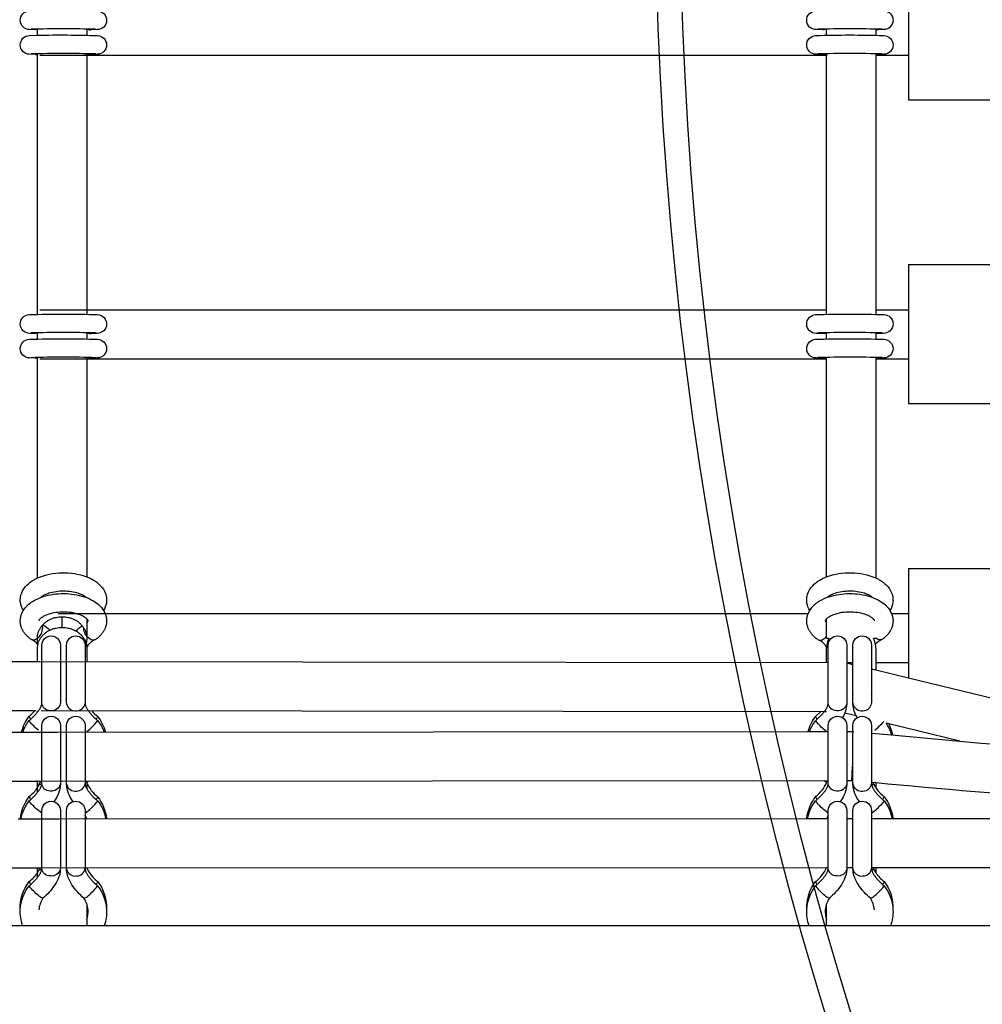
# Model space of a CAD drawing. Units: millimetres. Extents: x -10652 to 14848, y -5850 to 11134.
# Drawn here: x 1791 to 2103, y 844 to 1164 of the extents above; entities that cross this region are included whole.
import ezdxf

# ---------------------------------------------------------------- set-up
doc = ezdxf.new("R2010")
doc.units = ezdxf.units.MM
doc.layers.add('DEFAULT', color=7, linetype='Continuous')

msp = doc.modelspace()

# ---------------------------------------------------------------- linework, layer by layer
at = {"layer": 'DEFAULT'}
for p, q in [((2079.46, 1167.92), (2079.46, 1151.92)), ((1796.89, 1160.33), (1796.28, 1160.23)), ((1796.28, 1160.23), (1796.28, 1160.23)), ((1796.89, 1158.5), (1796.89, 1160.5)), ((1812.89, 1160.52), (1812.89, 1158.52)), ((1814.23, 1160.23), (1814.23, 1160.23)), ((1815.22, 1160.58), (1815.76, 1160.42)), ((2051.53, 1160.23), (2051.53, 1160.23)), ((2052.87, 1158.52), (2052.87, 1160.52)), ((2068.87, 1160.5), (2068.87, 1158.5)), ((2068.87, 1160.33), (2069.48, 1160.23)), ((2070.42, 1160.54), (2070.89, 1160.42)), ((1796.89, 1158.5), (1796.89, 1158.5)), ((1796.28, 1152.24), (1796.55, 1152.25)), ((1796.28, 1152.24), (1796.28, 1152.24)), ((1796.55, 1152.25), (1796.89, 1152.33)), ((1796.89, 1152.33), (1796.89, 1152.5)), ((1796.89, 1069.42), (1796.89, 1152.33)), ((2053.03, 1151.92), (1797.61, 1151.92)), ((1812.89, 1152.52), (1812.89, 1152)), ((1812.89, 1152), (1812.89, 1069.42)), ((1814.21, 1152.23), (1813.97, 1152.25)), ((1814.23, 1152.23), (1814.21, 1152.23)), ((1814.24, 1152.23), (1814.23, 1152.23)), ((2051.53, 1152.23), (2051.53, 1152.23)), ((2051.53, 1152.23), (2051.55, 1152.23)), ((2051.55, 1152.23), (2051.79, 1152.25)), ((2052.87, 1152), (2052.87, 1152.52)), ((2052.87, 1069.42), (2052.87, 1152)), ((2068.87, 1152.5), (2068.87, 1151.93)), ((2069.22, 1152.25), (2068.87, 1152.33)), ((2068.87, 1151.93), (2068.87, 1069.42)), ((2079.47, 1151.92), (2068.88, 1151.92)), ((2069.48, 1152.24), (2069.22, 1152.25)), ((2069.48, 1152.24), (2069.48, 1152.24)), ((2070.42, 1152.55), (2070.93, 1152.42)), ((2079.46, 1151.92), (2079.46, 1137.59)), ((2079.46, 1137.59), (2124.46, 1137.59)), ((2079.46, 1084.09), (2124.46, 1084.09)), ((2079.46, 1084.09), (2079.46, 1069.42)), ((1796.89, 1068), (1796.89, 1069.42)), ((1797.61, 1069.42), (2052.88, 1069.42)), ((1812.89, 1069.42), (1812.89, 1068.02)), ((2052.87, 1068.02), (2052.87, 1069.42)), ((2068.87, 1069.42), (2068.87, 1068)), ((2068.88, 1069.42), (2079.47, 1069.42)), ((2079.46, 1069.42), (2079.46, 1053.42)), ((1794.88, 1061.92), (1795.35, 1062.04)), ((1796.89, 1061.82), (1796.28, 1061.73)), ((1796.28, 1061.73), (1796.28, 1061.73)), ((1796.89, 1060), (1796.89, 1062)), ((1812.89, 1062.02), (1812.89, 1061.78)), ((1812.89, 1061.78), (1812.89, 1060.02)), ((1814.2, 1061.73), (1812.89, 1061.78)), ((1814.21, 1061.73), (1814.23, 1061.73)), ((1815.22, 1062.08), (1815.76, 1061.92)), ((2051.53, 1061.73), (2051.53, 1061.73)), ((2051.55, 1061.73), (2051.53, 1061.73)), ((2052.88, 1061.78), (2051.56, 1061.73)), ((2052.87, 1060.02), (2052.87, 1062.01)), ((2068.87, 1062), (2068.87, 1060)), ((2068.87, 1061.82), (2069.48, 1061.73)), ((2070.42, 1062.04), (2070.89, 1061.92)), ((1794.84, 1053.92), (1795.35, 1054.04)), ((1796.89, 1053.82), (1796.89, 1054)), ((1812.89, 1054.02), (1812.89, 1053.42)), ((2052.87, 1053.42), (2052.87, 1054.02)), ((2068.49, 1054), (2068.49, 1054.01)), ((2068.87, 1054), (2068.87, 1053.42)), ((2070.42, 1054.04), (2070.93, 1053.92)), ((1796.28, 1053.73), (1796.55, 1053.74)), ((1796.28, 1053.73), (1796.28, 1053.73)), ((1796.55, 1053.74), (1796.89, 1053.83)), ((1796.89, 982.47), (1796.89, 1053.82)), ((2052.88, 1053.42), (1797.61, 1053.42)), ((1812.89, 1053.42), (1812.89, 982.84)), ((1814.23, 1053.73), (1813.97, 1053.74)), ((1814.24, 1053.73), (1814.23, 1053.73)), ((2051.53, 1053.73), (2051.53, 1053.73)), ((2051.53, 1053.73), (2051.55, 1053.73)), ((2051.55, 1053.73), (2051.79, 1053.74)), ((2052.87, 982.84), (2052.87, 1053.42)), ((2069.22, 1053.74), (2068.87, 1053.82)), ((2068.87, 1053.42), (2068.87, 982.48)), ((2079.46, 1053.42), (2068.88, 1053.42)), ((2069.48, 1053.73), (2069.22, 1053.74)), ((2079.46, 1053.42), (2079.46, 1039.09)), ((2079.46, 1039.09), (2124.46, 1039.09)), ((2079.46, 985.58), (2124.46, 985.58)), ((2079.46, 985.58), (2079.46, 970.91)), ((2053.1, 976.16), (2053.09, 976.16)), ((1791.79, 970.91), (1792.3, 971.92)), ((1803.57, 970.91), (2046.92, 970.91)), ((1818.34, 971.92), (1818.85, 970.91)), ((2046.91, 970.91), (2047.42, 971.92)), ((2073.46, 971.92), (2073.97, 970.91)), ((2073.97, 970.91), (2079.47, 970.91)), ((2079.46, 970.91), (2079.46, 954.91)), ((1804.89, 966.44), (1804.89, 969.9)), ((1812.89, 969.19), (1812.89, 962.91)), ((2052.87, 962.91), (2052.87, 969.19)), ((1798.61, 966.41), (1798.46, 967.07)), ((1794.72, 962.61), (1794.93, 962.49)), ((1815.75, 962.49), (1815.54, 962.38)), ((2050.01, 962.49), (2050.22, 962.38)), ((2052.87, 962.91), (2053.59, 962.91)), ((2068.16, 962.91), (2068.87, 962.91)), ((2068.87, 962.92), (2068.87, 962.91)), ((2069.22, 962.69), (2068.87, 962.92)), ((2071.04, 962.61), (2070.83, 962.49)), ((2070.83, 962.49), (2070.83, 962.48)), ((1796.89, 959.64), (1797.02, 960.9)), ((1796.89, 955.38), (1796.89, 959.64)), ((1797.02, 960.9), (1797.12, 961.26)), ((1798.32, 941.8), (1798.32, 960.65)), ((1804.32, 960.65), (1804.32, 941.8)), ((1806.32, 960.66), (1806.32, 960.65)), ((1806.32, 941.8), (1806.32, 960.65)), ((1812.66, 961.26), (1812.32, 960.33)), ((1812.32, 960.65), (1812.32, 941.8)), ((1812.89, 959.64), (1812.89, 955.35)), ((2052.87, 955.01), (2052.87, 959.64)), ((2053.44, 941.8), (2053.44, 960.65)), ((2059.44, 960.65), (2059.44, 960.66)), ((2059.44, 960.65), (2059.44, 941.8)), ((2061.44, 941.8), (2061.44, 960.65)), ((2067.44, 960.65), (2067.44, 941.8)), ((2068.87, 959.64), (2068.87, 954.92)), ((1525.78, 955.71), (1795.98, 955.37)), ((1795.98, 955.37), (1797.42, 955.37)), ((1797.04, 955.35), (1797.61, 955.35)), ((1797.61, 955.35), (2053.44, 955.01)), ((1806.34, 956.09), (1806.32, 956.11)), ((2059.44, 954.92), (2061.44, 954.44)), ((2061.45, 954.91), (2059.44, 954.91)), ((2068.87, 954.92), (2068.87, 952.63)), ((2079.46, 954.91), (2068.87, 954.91)), ((2079.46, 954.91), (2079.46, 950.06)), ((2067.45, 952.98), (2068.88, 952.63)), ((2068.88, 952.63), (2079.46, 950.06)), ((2079.46, 950.06), (2118.48, 940.58)), ((1798.32, 944.76), (1798.33, 944.9)), ((1804.32, 944.76), (1804.31, 944.62)), ((2061.44, 944.76), (2061.45, 944.62)), ((2067.44, 944.76), (2067.43, 944.9)), ((1795.98, 939.37), (1527.74, 939.71)), ((1796.32, 939.37), (1795.98, 939.37)), ((1796.89, 938.92), (1796.89, 939.37)), ((2052.08, 939.01), (1798.15, 939.35)), ((1798.29, 941.5), (1798.32, 941.79)), ((1804.32, 941.8), (1804.31, 941.6)), ((1804.32, 941.6), (1804.32, 941.6)), ((1806.32, 941.8), (1806.33, 941.6)), ((2049.36, 937.6), (2050.88, 939.02)), ((2052.88, 939.01), (2052.08, 939.01)), ((2059.44, 941.79), (2059.43, 941.6)), ((2061.44, 941.8), (2061.45, 941.6)), ((2061.45, 941.6), (2061.45, 941.6)), ((1794.34, 935.96), (1794.22, 936.25)), ((1794.24, 937.6), (1794.23, 937.59)), ((1816.29, 935.96), (1816.42, 936.25)), ((1816.4, 937.6), (1816.41, 937.59)), ((2049.36, 937.6), (2049.35, 937.59)), ((2049.35, 936.26), (2049.36, 936.26)), ((2049.35, 936.26), (2049.36, 936.26)), ((2049.47, 935.96), (2049.35, 936.25)), ((2062.54, 937.71), (2058.77, 938.62)), ((1798.32, 915.74), (1798.32, 934.59)), ((1803.24, 932.43), (2047.34, 932.67)), ((1804.32, 934.59), (1804.32, 915.74)), ((1806.32, 934.6), (1806.32, 934.59)), ((1806.32, 915.74), (1806.32, 934.59)), ((1812.32, 934.59), (1812.32, 934.6)), ((1812.32, 934.59), (1812.32, 915.74)), ((1812.89, 932.66), (1813.46, 933.11)), ((2047.34, 932.67), (2052.85, 932.68)), ((2052.85, 932.68), (2052.31, 933.11)), ((2052.85, 932.68), (2053.44, 932.68)), ((2053.44, 915.74), (2053.44, 934.59)), ((2059.44, 934.59), (2059.44, 934.6)), ((2059.44, 934.59), (2059.44, 915.74)), ((2059.45, 932.68), (2061.7, 932.69)), ((2061.44, 915.74), (2061.44, 934.59)), ((2067.44, 934.59), (2067.44, 934.6)), ((2067.44, 934.59), (2067.44, 915.74)), ((2073.05, 935.15), (2072.17, 935.37)), ((2096.14, 929.54), (2073.05, 935.15)), ((1532.06, 932.16), (1791.21, 932.41)), ((1791.21, 932.41), (1795.99, 932.41)), ((1795.99, 932.41), (1797.41, 932.41)), ((1797.04, 932.43), (1797.61, 932.43)), ((1797.61, 932.43), (1803.24, 932.43)), ((2067.44, 932.16), (2073.91, 931.57)), ((2073.91, 931.57), (2096.14, 929.54)), ((2061.19, 921.32), (2060.98, 916.69)), ((1796.89, 912.87), (1796.89, 916.75)), ((2053.44, 916.68), (1797.04, 916.43)), ((2052.92, 916.13), (2052.11, 916.68)), ((2052.87, 916.15), (2052.87, 916.68)), ((2052.92, 916.13), (2053.12, 916.68)), ((2060.98, 916.69), (2059.44, 916.68)), ((2061.44, 916.64), (2060.98, 916.69)), ((2061.45, 916.64), (2061.44, 916.64)), ((1797, 916.41), (1525.77, 916.16)), ((1796.89, 914.4), (1797.39, 915.24)), ((1797.41, 916.41), (1797, 916.41)), ((1797.39, 915.25), (1797.9, 916.41)), ((1797.39, 915.24), (1797.39, 915.25)), ((1798.29, 915.44), (1798.32, 915.74)), ((1804.32, 915.74), (1804.31, 915.54)), ((1806.32, 915.74), (1806.33, 915.54)), ((1812.73, 916.43), (1812.89, 916.02)), ((1812.89, 916.43), (1812.89, 916.15)), ((1813.3, 916.43), (1812.89, 916.16)), ((1812.89, 916.15), (1812.89, 914.13)), ((2052.87, 916.02), (2052.87, 916.15)), ((2059.44, 915.74), (2059.43, 915.54)), ((2061.44, 915.74), (2061.45, 915.54)), ((2068.88, 915.97), (2067.44, 916.1)), ((2068, 916.05), (2068.37, 915.24)), ((2068.37, 915.24), (2068.87, 914.4)), ((2068.87, 915.97), (2068.87, 914.4)), ((1794.24, 911.55), (1794.23, 911.54)), ((1794.23, 910.2), (1794.24, 910.21)), ((1816.4, 911.55), (1816.41, 911.54)), ((2049.36, 911.55), (2049.35, 911.54)), ((2049.35, 910.2), (2049.36, 910.21)), ((2049.35, 910.2), (2049.36, 910.2)), ((2071.52, 911.55), (2071.53, 911.54)), ((2071.53, 911.54), (2071.54, 911.53)), ((1794.34, 909.9), (1794.22, 910.19)), ((1798.32, 906.22), (1797.18, 907.06)), ((1798.32, 888.19), (1798.32, 907.04)), ((1804.32, 907.04), (1804.32, 907.05)), ((1804.32, 907.04), (1804.32, 888.19)), ((1806.32, 907.05), (1806.32, 907.04)), ((1806.32, 888.19), (1806.32, 907.04)), ((1812.32, 906.22), (1813.46, 907.06)), ((1812.32, 907.04), (1812.32, 888.19)), ((1816.29, 909.9), (1816.42, 910.19)), ((2049.47, 909.9), (2049.35, 910.19)), ((2053.44, 906.22), (2052.31, 907.06)), ((2053.44, 888.19), (2053.44, 907.04)), ((2059.44, 907.04), (2059.44, 907.05)), ((2059.44, 907.04), (2059.44, 888.19)), ((2061.44, 907.05), (2061.44, 907.04)), ((2061.44, 888.19), (2061.44, 907.04)), ((2067.44, 907.04), (2067.44, 907.05)), ((2067.44, 907.04), (2067.44, 888.19)), ((2067.45, 906.22), (2068.58, 907.06)), ((2071.42, 909.9), (2071.54, 910.19)), ((1790.66, 904.33), (1797.42, 904.33)), ((1797.04, 904.34), (1803.79, 904.34)), ((1803.79, 904.34), (2046.71, 904.45)), ((1812.87, 904.34), (1812.32, 905.54)), ((2046.71, 904.45), (2053.44, 904.45)), ((2053.44, 905.54), (2052.93, 904.45)), ((2059.44, 904.45), (2061.44, 904.45)), ((2067.44, 904.46), (2074.17, 904.46)), ((2074.17, 904.46), (2250.28, 904.51)), ((1795.99, 888.33), (1526.34, 888.22)), ((1797.41, 888.33), (1795.99, 888.33)), ((1796.89, 885.32), (1796.89, 888.33)), ((1797.61, 888.34), (1797.04, 888.34)), ((1797.39, 887.7), (1797.69, 888.33)), ((2052.87, 888.45), (1797.61, 888.34)), ((1798.29, 887.9), (1798.32, 888.19)), ((1804.32, 888.19), (1804.31, 887.99)), ((1806.32, 888.19), (1806.33, 887.99)), ((2053.45, 888.45), (2052.87, 888.45)), ((2059.44, 888.19), (2059.43, 887.99)), ((2061.45, 888.45), (2059.45, 888.45)), ((2061.44, 888.19), (2061.45, 887.99)), ((2068.88, 888.46), (2067.44, 888.46)), ((2067.44, 888.19), (2067.48, 887.9)), ((2068.01, 888.46), (2068.37, 887.7)), ((2068.87, 888.46), (2068.87, 886.85)), ((2260.44, 888.52), (2068.88, 888.46)), ((1796.89, 886.86), (1797.39, 887.69)), ((1797.39, 887.7), (1797.39, 887.7)), ((2068.37, 887.69), (2068.87, 886.85)), ((1794.34, 882.35), (1794.22, 882.65)), ((1794.24, 884), (1794.23, 883.99)), ((1816.29, 882.35), (1816.42, 882.65)), ((1816.4, 884), (1816.41, 883.99)), ((2049.36, 884), (2049.35, 883.99)), ((2049.35, 882.65), (2049.36, 882.66)), ((2049.35, 882.65), (2049.36, 882.66)), ((2049.47, 882.35), (2049.35, 882.65)), ((2071.42, 882.35), (2071.54, 882.65)), ((2071.52, 884), (2071.53, 883.99)), ((1812.89, 876.74), (1812.89, 872.98)), ((2052.87, 872.98), (2052.87, 876.74)), ((1812.89, 872.98), (1812.89, 871.65)), ((2052.87, 869.68), (2052.87, 872.98)), ((1803.27, 869.68), (1776.81, 869.68)), ((2047.21, 869.68), (1803.27, 869.68)), ((1812.89, 871.65), (1812.89, 869.68)), ((2073.68, 869.68), (2047.21, 869.68)), ((2260.44, 869.68), (2073.68, 869.68))]:
    msp.add_line(p, q, dxfattribs=at)
for points in [[(1796.28, 1160.23), (1794.4, 1160.32, -0.995474), (1794.29, 1166.39, -0.017093), (1816.42, 1166.39, -0.984639), (1816.24, 1160.32), (1814.24, 1160.23)], [(2051.53, 1160.23), (2049.53, 1160.32, -0.984639), (2049.34, 1166.39, -0.017093), (2071.48, 1166.39, -0.995474), (2071.36, 1160.32), (2069.48, 1160.23)], [(1796.28, 1152.24), (1794.24, 1152.33, -0.971097), (1794.29, 1158.4), (1796.89, 1158.5)], [(1796.89, 1158.5, -0.014312), (1816.42, 1158.39, -0.976906), (1816.29, 1152.32), (1814.24, 1152.23)], [(2051.53, 1152.23), (2049.47, 1152.32, -0.976906), (2049.34, 1158.39, -0.017093), (2071.48, 1158.4, -0.971097), (2071.52, 1152.33), (2069.48, 1152.24)], [(1796.28, 1061.73), (1794.4, 1061.81, -0.995474), (1794.29, 1067.89, -0.017093), (1816.42, 1067.88, -0.984639), (1816.24, 1061.81), (1814.24, 1061.73)], [(2051.53, 1061.73), (2049.53, 1061.81, -0.984639), (2049.34, 1067.88, -0.017093), (2071.48, 1067.89, -0.995474), (2071.36, 1061.81), (2069.48, 1061.73)], [(1796.28, 1053.73), (1794.24, 1053.83, -0.971097), (1794.29, 1059.89, -0.017093), (1816.42, 1059.88, -0.976906), (1816.29, 1053.82), (1814.24, 1053.73)], [(2051.53, 1053.73), (2049.47, 1053.82, -0.976906), (2049.34, 1059.88, -0.017093), (2071.48, 1059.89, -0.971097), (2071.52, 1053.83), (2069.48, 1053.73)]]:
    msp.add_lwpolyline(points, format="xyb", dxfattribs=at)
for points in [[(1794.72, 962.61), (1794.56, 962.73), (1794.41, 962.84), (1794.27, 962.96), (1794.12, 963.08), (1793.98, 963.2), (1793.84, 963.33), (1793.7, 963.45), (1793.57, 963.58), (1793.44, 963.71), (1793.31, 963.84), (1793.18, 963.98), (1793.06, 964.12), (1792.94, 964.26), (1792.83, 964.4), (1792.72, 964.54), (1792.61, 964.69), (1792.51, 964.83), (1792.4, 965), (1792.29, 965.17), (1792.19, 965.34), (1792.1, 965.51), (1792.01, 965.69), (1791.92, 965.86), (1791.84, 966.04), (1791.77, 966.22), (1791.7, 966.41), (1791.63, 966.59), (1791.57, 966.78), (1791.52, 966.97), (1791.48, 967.16), (1791.43, 967.35), (1791.4, 967.55), (1791.37, 967.74), (1791.35, 967.94), (1791.33, 968.13), (1791.32, 968.31), (1791.32, 968.5), (1791.32, 968.69), (1791.33, 968.88), (1791.34, 969.06), (1791.36, 969.25), (1791.39, 969.43), (1791.42, 969.62), (1791.45, 969.8), (1791.49, 969.99), (1791.54, 970.17), (1791.59, 970.35), (1791.65, 970.53), (1791.71, 970.71), (1791.79, 970.91)], [(1818.85, 970.91), (1818.89, 970.8), (1818.94, 970.68), (1818.99, 970.52), (1819.05, 970.35), (1819.1, 970.18), (1819.14, 970.01), (1819.18, 969.84), (1819.21, 969.67), (1819.24, 969.5), (1819.27, 969.33), (1819.29, 969.16), (1819.3, 968.98), (1819.31, 968.81), (1819.32, 968.64), (1819.32, 968.46), (1819.31, 968.29), (1819.3, 968.11), (1819.29, 967.94), (1819.27, 967.73), (1819.24, 967.53), (1819.2, 967.33), (1819.16, 967.14), (1819.11, 966.95), (1819.06, 966.76), (1819, 966.58), (1818.94, 966.39), (1818.87, 966.21), (1818.79, 966.03), (1818.71, 965.85), (1818.63, 965.67), (1818.54, 965.5), (1818.44, 965.33), (1818.34, 965.16), (1818.24, 964.99), (1818.13, 964.83), (1818.01, 964.66), (1817.9, 964.52), (1817.79, 964.38), (1817.68, 964.24), (1817.56, 964.1), (1817.44, 963.96), (1817.31, 963.83), (1817.19, 963.69), (1817.06, 963.56), (1816.92, 963.44), (1816.79, 963.31), (1816.65, 963.19), (1816.5, 963.07), (1816.36, 962.95), (1816.21, 962.83), (1816.06, 962.72), (1815.91, 962.61), (1815.75, 962.49)], [(2050.01, 962.49), (2049.85, 962.61), (2049.7, 962.72), (2049.55, 962.83), (2049.4, 962.95), (2049.26, 963.07), (2049.12, 963.19), (2048.98, 963.31), (2048.84, 963.44), (2048.71, 963.56), (2048.57, 963.69), (2048.45, 963.83), (2048.32, 963.96), (2048.2, 964.1), (2048.08, 964.24), (2047.97, 964.38), (2047.86, 964.52), (2047.75, 964.66), (2047.64, 964.83), (2047.53, 964.99), (2047.42, 965.16), (2047.32, 965.33), (2047.23, 965.5), (2047.13, 965.67), (2047.05, 965.85), (2046.97, 966.03), (2046.89, 966.21), (2046.82, 966.39), (2046.76, 966.58), (2046.7, 966.76), (2046.65, 966.95), (2046.6, 967.14), (2046.56, 967.33), (2046.53, 967.53), (2046.49, 967.73), (2046.47, 967.94), (2046.46, 968.11), (2046.45, 968.29), (2046.44, 968.46), (2046.44, 968.64), (2046.45, 968.81), (2046.46, 968.98), (2046.47, 969.16), (2046.49, 969.33), (2046.52, 969.5), (2046.55, 969.67), (2046.58, 969.84), (2046.62, 970.01), (2046.67, 970.18), (2046.71, 970.35), (2046.77, 970.52), (2046.83, 970.68), (2046.87, 970.8), (2046.91, 970.91)], [(2073.97, 970.91), (2074.05, 970.71), (2074.11, 970.53), (2074.17, 970.35), (2074.22, 970.17), (2074.27, 969.99), (2074.31, 969.8), (2074.35, 969.62), (2074.38, 969.43), (2074.4, 969.25), (2074.42, 969.06), (2074.43, 968.88), (2074.44, 968.69), (2074.44, 968.5), (2074.44, 968.31), (2074.43, 968.13), (2074.41, 967.94), (2074.39, 967.74), (2074.36, 967.55), (2074.33, 967.35), (2074.29, 967.16), (2074.24, 966.97), (2074.19, 966.78), (2074.13, 966.59), (2074.06, 966.41), (2074, 966.22), (2073.92, 966.04), (2073.84, 965.86), (2073.76, 965.69), (2073.66, 965.51), (2073.57, 965.34), (2073.47, 965.17), (2073.36, 965), (2073.25, 964.83), (2073.15, 964.69), (2073.04, 964.54), (2072.93, 964.4), (2072.82, 964.26), (2072.7, 964.12), (2072.58, 963.98), (2072.45, 963.84), (2072.33, 963.71), (2072.19, 963.58), (2072.06, 963.45), (2071.92, 963.33), (2071.78, 963.2), (2071.64, 963.08), (2071.5, 962.96), (2071.35, 962.84), (2071.2, 962.73), (2071.04, 962.61)], [(1794.23, 936.26), (1794.48, 936.48), (1794.96, 936.89), (1795.41, 937.32), (1795.85, 937.75), (1796.05, 937.96), (1796.25, 938.18), (1796.44, 938.39), (1796.62, 938.6), (1796.79, 938.8), (1796.95, 939.01), (1797.11, 939.21), (1797.25, 939.41), (1797.39, 939.61), (1797.52, 939.8), (1797.63, 939.99), (1797.74, 940.17), (1797.83, 940.34), (1797.92, 940.51), (1798, 940.66), (1798.06, 940.81), (1798.12, 940.96), (1798.15, 941.02), (1798.17, 941.09), (1798.21, 941.21), (1798.23, 941.26), (1798.24, 941.31), (1798.26, 941.36), (1798.27, 941.41), (1798.28, 941.46), (1798.29, 941.5)], [(1812.32, 941.8), (1812.32, 941.76), (1812.32, 941.73), (1812.32, 941.68), (1812.33, 941.63), (1812.34, 941.57), (1812.35, 941.5), (1812.37, 941.43), (1812.38, 941.36), (1812.41, 941.27), (1812.43, 941.18), (1812.47, 941.09), (1812.49, 941.02), (1812.52, 940.96), (1812.57, 940.81), (1812.64, 940.66), (1812.72, 940.51), (1812.8, 940.34), (1812.9, 940.17), (1813.01, 939.99), (1813.12, 939.8), (1813.25, 939.61), (1813.38, 939.41), (1813.53, 939.21), (1813.68, 939.01), (1813.85, 938.8), (1814.02, 938.6), (1814.2, 938.39), (1814.38, 938.18), (1814.58, 937.96), (1814.79, 937.75), (1815.23, 937.32), (1815.68, 936.89), (1816.15, 936.48), (1816.41, 936.26)], [(2049.36, 936.26), (2049.61, 936.48), (2050.08, 936.89), (2050.53, 937.32), (2050.97, 937.75), (2051.18, 937.96), (2051.38, 938.18), (2051.56, 938.39), (2051.74, 938.6), (2051.91, 938.8), (2052.08, 939.01), (2052.23, 939.21), (2052.38, 939.41), (2052.51, 939.61), (2052.64, 939.8), (2052.76, 939.99), (2052.86, 940.17), (2052.96, 940.34), (2053.04, 940.51), (2053.12, 940.66), (2053.19, 940.81), (2053.25, 940.96), (2053.27, 941.02), (2053.29, 941.09), (2053.33, 941.18), (2053.35, 941.27), (2053.38, 941.36), (2053.4, 941.43), (2053.41, 941.5), (2053.42, 941.57), (2053.43, 941.63), (2053.44, 941.68), (2053.44, 941.73), (2053.44, 941.76), (2053.44, 941.79)], [(1794.24, 910.21), (1794.48, 910.42), (1794.96, 910.83), (1795.41, 911.26), (1795.85, 911.69), (1796.05, 911.91), (1796.25, 912.12), (1796.44, 912.33), (1796.62, 912.54), (1796.79, 912.75), (1796.95, 912.95), (1797.11, 913.15), (1797.25, 913.35), (1797.39, 913.55), (1797.52, 913.74), (1797.63, 913.93), (1797.74, 914.11), (1797.83, 914.28), (1797.92, 914.45), (1798, 914.61), (1798.06, 914.76), (1798.12, 914.9), (1798.15, 914.97), (1798.17, 915.03), (1798.21, 915.15), (1798.23, 915.2), (1798.24, 915.26), (1798.26, 915.31), (1798.27, 915.36), (1798.28, 915.4), (1798.29, 915.44)], [(1812.32, 915.73), (1812.32, 915.71), (1812.32, 915.67), (1812.32, 915.62), (1812.33, 915.57), (1812.34, 915.51), (1812.35, 915.45), (1812.37, 915.38), (1812.38, 915.3), (1812.41, 915.21), (1812.43, 915.13), (1812.47, 915.03), (1812.49, 914.97), (1812.52, 914.9), (1812.57, 914.76), (1812.64, 914.61), (1812.72, 914.45), (1812.8, 914.28), (1812.9, 914.11), (1813.01, 913.93), (1813.12, 913.74), (1813.25, 913.55), (1813.38, 913.35), (1813.53, 913.15), (1813.68, 912.95), (1813.85, 912.75), (1814.02, 912.54), (1814.2, 912.33), (1814.38, 912.12), (1814.58, 911.91), (1814.79, 911.69), (1815.23, 911.26), (1815.68, 910.83), (1816.15, 910.42), (1816.41, 910.2)], [(2049.36, 910.21), (2049.61, 910.42), (2050.08, 910.83), (2050.53, 911.26), (2050.97, 911.69), (2051.18, 911.91), (2051.38, 912.12), (2051.56, 912.33), (2051.74, 912.54), (2051.91, 912.75), (2052.08, 912.95), (2052.23, 913.15), (2052.38, 913.35), (2052.51, 913.55), (2052.64, 913.74), (2052.76, 913.93), (2052.86, 914.11), (2052.96, 914.28), (2053.04, 914.45), (2053.12, 914.61), (2053.19, 914.76), (2053.25, 914.9), (2053.27, 914.97), (2053.29, 915.03), (2053.33, 915.13), (2053.35, 915.21), (2053.38, 915.3), (2053.4, 915.38), (2053.41, 915.45), (2053.42, 915.51), (2053.43, 915.57), (2053.44, 915.62), (2053.44, 915.67), (2053.44, 915.71), (2053.44, 915.73)], [(2067.44, 915.74), (2067.44, 915.71), (2067.44, 915.67), (2067.45, 915.62), (2067.45, 915.57), (2067.46, 915.51), (2067.47, 915.45), (2067.49, 915.38), (2067.51, 915.3), (2067.53, 915.21), (2067.56, 915.13), (2067.59, 915.03), (2067.61, 914.97), (2067.64, 914.9), (2067.7, 914.76), (2067.76, 914.61), (2067.84, 914.45), (2067.93, 914.28), (2068.02, 914.11), (2068.13, 913.93), (2068.25, 913.74), (2068.37, 913.55), (2068.51, 913.35), (2068.65, 913.15), (2068.81, 912.95), (2068.97, 912.75), (2069.14, 912.54), (2069.32, 912.33), (2069.51, 912.12), (2069.71, 911.91), (2069.92, 911.69), (2070.35, 911.26), (2070.81, 910.83), (2071.28, 910.42), (2071.53, 910.2)], [(1794.23, 882.65), (1794.48, 882.87), (1794.96, 883.28), (1795.41, 883.71), (1795.85, 884.14), (1796.05, 884.36), (1796.25, 884.57), (1796.44, 884.78), (1796.62, 884.99), (1796.79, 885.2), (1796.95, 885.4), (1797.11, 885.61), (1797.25, 885.8), (1797.39, 886), (1797.52, 886.19), (1797.63, 886.38), (1797.74, 886.56), (1797.83, 886.73), (1797.92, 886.9), (1798, 887.06), (1798.06, 887.21), (1798.12, 887.35), (1798.15, 887.42), (1798.17, 887.48), (1798.21, 887.6), (1798.23, 887.65), (1798.24, 887.71), (1798.26, 887.76), (1798.27, 887.81), (1798.28, 887.85), (1798.29, 887.9)], [(1812.32, 888.19), (1812.32, 888.16), (1812.32, 888.12), (1812.32, 888.07), (1812.33, 888.02), (1812.34, 887.96), (1812.35, 887.9), (1812.37, 887.83), (1812.38, 887.75), (1812.41, 887.67), (1812.43, 887.58), (1812.47, 887.48), (1812.49, 887.42), (1812.52, 887.35), (1812.57, 887.21), (1812.64, 887.06), (1812.72, 886.9), (1812.8, 886.73), (1812.9, 886.56), (1813.01, 886.38), (1813.12, 886.19), (1813.25, 886), (1813.38, 885.8), (1813.53, 885.61), (1813.68, 885.4), (1813.85, 885.2), (1814.02, 884.99), (1814.2, 884.78), (1814.38, 884.57), (1814.58, 884.36), (1814.79, 884.14), (1815.23, 883.71), (1815.68, 883.28), (1816.15, 882.87), (1816.41, 882.65)], [(2049.36, 882.66), (2049.61, 882.87), (2050.08, 883.28), (2050.53, 883.71), (2050.97, 884.14), (2051.18, 884.36), (2051.38, 884.57), (2051.56, 884.78), (2051.74, 884.99), (2051.91, 885.2), (2052.08, 885.4), (2052.23, 885.61), (2052.38, 885.8), (2052.51, 886), (2052.64, 886.19), (2052.76, 886.38), (2052.86, 886.56), (2052.96, 886.73), (2053.04, 886.9), (2053.12, 887.06), (2053.19, 887.21), (2053.25, 887.35), (2053.27, 887.42), (2053.29, 887.48), (2053.33, 887.58), (2053.35, 887.67), (2053.38, 887.75), (2053.4, 887.83), (2053.41, 887.9), (2053.42, 887.96), (2053.43, 888.02), (2053.44, 888.07), (2053.44, 888.12), (2053.44, 888.16), (2053.44, 888.19)], [(2067.48, 887.9), (2067.48, 887.85), (2067.49, 887.81), (2067.51, 887.76), (2067.52, 887.71), (2067.53, 887.65), (2067.55, 887.6), (2067.59, 887.48), (2067.61, 887.42), (2067.64, 887.35), (2067.7, 887.21), (2067.76, 887.06), (2067.84, 886.9), (2067.93, 886.73), (2068.02, 886.56), (2068.13, 886.38), (2068.25, 886.19), (2068.37, 886), (2068.51, 885.8), (2068.65, 885.61), (2068.81, 885.4), (2068.97, 885.2), (2069.14, 884.99), (2069.32, 884.78), (2069.51, 884.57), (2069.71, 884.36), (2069.92, 884.14), (2070.35, 883.71), (2070.81, 883.28), (2071.28, 882.87), (2071.53, 882.65)]]:
    msp.add_lwpolyline(points, dxfattribs=at)
for radius in [1249, 1241]:
    msp.add_circle((3246.39, 1209.11), radius, dxfattribs=at)
for centre, radius, start, end in [((1805.31, 813.63), 346.95, 88.2747, 91.7237), ((1814.2, 1161.97), 1.74, 237.046, 270.9252), ((2060.41, 821.5), 339.08, 88.2208, 91.768), ((1805.33, 812.16), 340.42, 88.2355, 91.7686), ((1814.15, 1148.69), 3.54, 89.1577, 110.8872), ((2060.43, 812.16), 340.42, 88.2314, 91.7645), ((2051.61, 1148.69), 3.54, 69.0705, 90.8507), ((2051.54, 1154.04), 1.81, 277.9187, 302.5868), ((1805.32, 715.39), 346.69, 88.2742, 91.7265), ((1814.2, 1063.47), 1.75, 237.0687, 270.3403), ((2060.44, 715.34), 346.74, 88.273, 91.7247), ((1805.33, 713.65), 340.42, 88.2355, 91.7686), ((2060.35, 706.69), 347.39, 88.2556, 91.6977), ((2051.54, 1055.53), 1.81, 277.9201, 302.6213), ((2051.61, 1050.19), 3.54, 69.0705, 90.8507), ((1812.16, 968.83), 1.2, 307.3727, 344.8906), ((2053.6, 968.84), 1.2, 195.1482, 232.7149), ((1794.26, 966.4), 4.35, 301.6425, 0.1306), ((1795.54, 964.14), 1.77, 249.897, 304.6593), ((1793.01, 957.79), 5.08, 37.7444, 67.7102), ((1817.37, 957.66), 5.06, 111.1541, 152.6051), ((2050.78, 964), 1.72, 250.8674, 305.6549), ((2048.39, 957.66), 5.06, 27.4398, 68.8452), ((2049.66, 966.03), 4.04, 301.8279, 322.8063), ((2060.74, 959.64), 7.86, 155.4166, 179.9926), ((2061.01, 959.64), 7.86, 0.0074, 24.5834), ((2072.76, 957.78), 5.09, 112.3321, 141.6591), ((1785.63, 948.34), 13.76, 308.7424, 319.3721), ((1809.13, 942.25), 2.87, 193.0293, 278.7654), ((1809.65, 942.1), 2.69, 268.3127, 353.4831), ((1825.03, 948.36), 13.8, 220.7864, 231.2488), ((2064.25, 942.25), 2.87, 193.0295, 278.7656), ((2064.77, 942.1), 2.69, 268.3019, 353.5578), ((1795.74, 937.86), 1.54, 190.4266, 229.4873), ((1800.58, 948.77), 20.27, 309.424, 320.8067), ((2050.86, 937.86), 1.54, 190.4165, 229.4929), ((2055.71, 948.77), 20.27, 309.4202, 320.8045), ((1786.31, 921.55), 12.76, 308.3862, 325.9482), ((1798, 914.63), 0.867, 70.399, 134.2106), ((1809.13, 916.19), 2.87, 193.0293, 278.7654), ((1809.65, 916.04), 2.69, 268.2888, 353.6531), ((1823.47, 920.72), 11.58, 203.9589, 232.3646), ((2042.35, 920.66), 11.5, 307.5661, 336.794), ((2064.25, 916.19), 2.87, 193.0295, 278.7656), ((2064.77, 916.04), 2.69, 268.3019, 353.5578), ((2079.45, 921.55), 12.76, 214.0599, 231.6134), ((1795.74, 911.81), 1.54, 190.4266, 229.4873), ((2050.86, 911.81), 1.54, 190.4165, 229.4929), ((1800.58, 922.71), 20.27, 309.424, 320.8067), ((2055.71, 922.71), 20.27, 309.4202, 320.8045), ((1798, 887.08), 0.867, 70.399, 134.2106), ((1809.13, 888.64), 2.87, 193.0293, 278.7654), ((1809.65, 888.49), 2.69, 268.2944, 353.6135), ((1823.54, 893.23), 11.67, 204.7781, 232.2915), ((2042.28, 893.18), 11.59, 307.6439, 335.9468), ((2064.25, 888.64), 2.87, 193.0295, 278.7656), ((2064.77, 888.49), 2.69, 268.3019, 353.5578), ((1786.32, 894), 12.76, 308.3849, 325.9691), ((2079.45, 894), 12.76, 214.0599, 231.6134), ((1795.74, 884.26), 1.54, 190.4266, 229.4873), ((1800.58, 895.16), 20.27, 309.424, 320.8067), ((2050.86, 884.26), 1.54, 190.4165, 229.4929), ((2055.71, 895.16), 20.27, 309.4202, 320.8045), ((1805.07, 874.19), 7.75, 145.7314, 174.9808), ((1810.94, 881.79), 3.4, 287.6269, 317.6885), ((1805.53, 874.17), 7.79, 19.2753, 34.2457), ((2060.23, 874.17), 7.79, 145.7707, 160.7245), ((2066.07, 881.79), 3.4, 287.6268, 317.6857), ((2060.69, 874.19), 7.75, 5.0105, 34.2851), ((1805.59, 874.19), 7.73, 4.9905, 19.2525), ((2060.17, 874.19), 7.73, 160.7473, 174.9997), ((1805.62, 875.53), 7.7, 340.7218, 355.0463), ((1805.61, 874.2), 7.71, 340.729, 4.9567), ((2060.15, 874.2), 7.71, 175.0335, 199.271), ((2060.14, 875.53), 7.7, 184.9537, 199.2782)]:
    msp.add_arc(centre, radius, start, end, dxfattribs=at)
at = {"layer": 'DEFAULT', "extrusion": (0, 0, -1)}
for centre, radius, start, end in [((-2051.56, 1161.98), 1.74, 236.9004, 270.9179), ((-1814.22, 1154.04), 1.81, 277.9177, 302.5638), ((-2051.56, 1063.47), 1.75, 237.0064, 270.3372), ((-1814.22, 1055.53), 1.81, 277.9177, 302.5638), ((-1805.35, 962.2), 21.97, 67.339, 110.0512), ((-2060.41, 962.2), 21.97, 69.9496, 112.6769), ((-1793.14, 957.93), 10.89, 120.4873, 135.5706), ((-1817.25, 957.76), 10.9, 43.6268, 57.5955), ((-1816.39, 966.35), 4.46, 302.8316, 358.3131), ((-1803.03, 962.92), 6.15, 344.3339, 359.9741), ((-1801.32, 960.66), 3, 359.9263, 179.9935), ((-1809.32, 960.66), 3, 0.0786, 180.0377), ((-1806.74, 962.92), 6.15, 180.026, 195.6666), ((-1814.98, 964), 1.72, 250.8674, 305.6549), ((-2056.44, 960.66), 3, 359.9623, 179.9274), ((-2064.44, 960.66), 3, 0.0101, 179.9283), ((-2070.22, 964.14), 1.77, 249.897, 304.6593), ((-1800.99, 942.1), 2.69, 268.284, 353.686), ((-1801.51, 942.25), 2.87, 193.0295, 278.7656), ((-2056.12, 942.1), 2.69, 268.2979, 353.5885), ((-2056.63, 942.25), 2.87, 193.0293, 278.7654), ((-2049.92, 942.13), 9.53, 183.1876, 211.5722), ((-2070.96, 942.13), 9.53, 328.4413, 356.792), ((-1805.19, 929.08), 13.88, 13.8624, 37.8414), ((-1805.26, 927.7), 13.96, 19.6813, 37.7541), ((-1810.05, 948.77), 20.27, 309.4202, 320.8045), ((-1801.32, 934.6), 3, 359.9263, 179.9935), ((-1809.32, 934.6), 3, 0.0034, 180.0381), ((-1814.91, 937.86), 1.53, 190.3709, 229.4792), ((-1805.45, 929.08), 13.88, 142.1588, 166.0243), ((-1805.38, 927.71), 13.96, 142.2764, 160.2079), ((-2060.32, 929.07), 13.89, 15.024, 37.8332), ((-2060.41, 927.69), 13.99, 20.8705, 37.7416), ((-2065.18, 948.77), 20.27, 309.424, 320.8067), ((-2056.44, 934.6), 3, 359.9624, 179.9041), ((-2064.44, 934.6), 3, 0.0099, 179.9758), ((-2060.68, 927.79), 13.76, 146.5843, 164.0354), ((-2060.71, 929.13), 13.74, 153.985, 169.8576), ((-1800.99, 916.04), 2.69, 268.3119, 353.4866), ((-1801.51, 916.19), 2.87, 193.0295, 278.7656), ((-1793.91, 916.29), 10.44, 184.1126, 217.576), ((-1816.73, 916.29), 10.44, 322.4226, 355.8691), ((-2056.12, 916.04), 2.69, 268.3059, 353.5314), ((-2056.63, 916.19), 2.87, 193.0293, 278.7654), ((-2049.03, 916.29), 10.44, 184.113, 217.5795), ((-2071.86, 916.29), 10.44, 322.4196, 355.8929), ((-2067.77, 914.64), 0.859, 70.3159, 134.7044), ((-1805.13, 903.05), 13.81, 5.3069, 37.8907), ((-1814.91, 911.8), 1.53, 190.3709, 229.4792), ((-1805.51, 903.05), 13.81, 142.1646, 174.6452), ((-2060.26, 903.05), 13.82, 5.8029, 37.8879), ((-2070.03, 911.8), 1.53, 190.3805, 229.4734), ((-2060.63, 903.05), 13.81, 142.168, 174.1484), ((-1805.16, 901.71), 13.84, 10.9261, 37.8234), ((-1810.05, 922.71), 20.27, 309.4202, 320.8045), ((-1801.32, 907.05), 3, 359.9263, 179.9935), ((-1809.32, 907.05), 3, 0.1132, 180.0375), ((-1805.48, 901.71), 13.84, 142.2036, 169.0214), ((-2060.29, 901.7), 13.85, 11.436, 37.8198), ((-2065.18, 922.71), 20.27, 309.424, 320.8067), ((-2056.44, 907.05), 3, 359.9619, 179.9966), ((-2064.44, 907.05), 3, 0.0098, 179.99), ((-2060.61, 901.71), 13.84, 142.218, 168.5216), ((-1800.99, 888.49), 2.69, 268.284, 353.686), ((-1801.51, 888.64), 2.87, 193.0295, 278.7656), ((-2056.11, 888.49), 2.69, 268.2842, 353.6862), ((-2056.63, 888.64), 2.87, 193.0293, 278.7654), ((-2067.77, 887.09), 0.859, 70.3159, 134.7044), ((-1805.1, 875.52), 13.78, 357.2792, 37.9236), ((-1805.12, 874.18), 13.8, 2.8566, 37.8606), ((-1810.05, 895.16), 20.27, 309.4202, 320.8045), ((-1814.91, 884.25), 1.53, 190.3709, 229.4792), ((-1805.54, 875.52), 13.78, 142.0782, 182.7232), ((-1805.52, 874.18), 13.79, 142.1737, 177.1504), ((-2060.22, 875.52), 13.78, 357.2768, 37.9218), ((-2060.24, 874.18), 13.8, 2.8513, 37.8622), ((-2065.18, 895.16), 20.27, 309.424, 320.8067), ((-2070.03, 884.26), 1.53, 190.3805, 229.4734), ((-2060.66, 875.52), 13.78, 142.0764, 182.7208), ((-2060.65, 874.18), 13.8, 142.1793, 177.1452), ((-1799.7, 881.79), 3.4, 287.6268, 317.6857), ((-2054.82, 881.79), 3.4, 287.6269, 317.6885), ((-1805.02, 874.2), 13.7, 340.738, 2.7936), ((-1805.61, 874.2), 13.71, 177.2129, 199.2574), ((-2060.15, 874.2), 13.71, 340.7426, 2.7871), ((-2060.74, 874.2), 13.7, 177.2064, 199.262)]:
    msp.add_arc(centre, radius, start, end, dxfattribs=at)
at = {"layer": 'DEFAULT'}
for points, knots in [([(1792.3, 971.92), (1791.82, 972.72), (1791.49, 973.59), (1791.37, 974.51), (1791.31, 974.97), (1791.3, 975.44), (1791.35, 975.9), (1791.41, 976.5), (1791.55, 977.09), (1791.78, 977.65), (1792.15, 978.56), (1792.71, 979.39), (1793.42, 980.11), (1794.09, 980.8), (1794.89, 981.4), (1795.78, 981.91), (1796.07, 982.07), (1796.37, 982.23), (1796.68, 982.37), (1796.75, 982.41), (1796.82, 982.44), (1796.89, 982.48)], [17.539964, 17.539964, 17.539964, 17.539964, 21.119645, 21.119645, 21.119645, 22.915108, 22.915108, 22.915108, 25.245573, 25.245573, 25.245573, 29.057166, 29.057166, 29.057166, 32.678014, 32.678014, 32.678014, 33.841553, 33.841553, 33.841553, 34.11207, 34.11207, 34.11207, 34.11207]), ([(1812.89, 982.84), (1813.26, 982.7), (1813.62, 982.54), (1813.96, 982.37), (1814.34, 982.2), (1814.7, 982), (1815.04, 981.8), (1815.92, 981.28), (1816.71, 980.66), (1817.36, 979.96), (1818.05, 979.22), (1818.6, 978.38), (1818.94, 977.45), (1819.12, 976.95), (1819.24, 976.43), (1819.29, 975.9), (1819.34, 975.37), (1819.32, 974.83), (1819.24, 974.29), (1819.1, 973.45), (1818.78, 972.65), (1818.34, 971.92)], [51.18751, 51.18751, 51.18751, 51.18751, 52.504362, 52.504362, 52.504362, 53.917755, 53.917755, 53.917755, 57.549315, 57.549315, 57.549315, 61.376438, 61.376438, 61.376438, 63.429891, 63.429891, 63.429891, 65.506681, 65.506681, 65.506681, 68.811597, 68.811597, 68.811597, 68.811597]), ([(2047.42, 971.92), (2046.98, 972.65), (2046.67, 973.45), (2046.53, 974.29), (2046.44, 974.83), (2046.42, 975.37), (2046.47, 975.9), (2046.52, 976.43), (2046.64, 976.95), (2046.83, 977.45), (2047.16, 978.38), (2047.71, 979.22), (2048.4, 979.96), (2049.05, 980.66), (2049.84, 981.28), (2050.72, 981.8), (2051.07, 982), (2051.42, 982.2), (2051.8, 982.37), (2052.15, 982.54), (2052.5, 982.7), (2052.87, 982.84)], [17.75928, 17.75928, 17.75928, 17.75928, 21.064197, 21.064197, 21.064197, 23.140987, 23.140987, 23.140987, 25.19444, 25.19444, 25.19444, 29.021563, 29.021563, 29.021563, 32.653123, 32.653123, 32.653123, 34.066516, 34.066516, 34.066516, 35.383983, 35.383983, 35.383983, 35.383983]), ([(2068.88, 982.47), (2068.95, 982.44), (2069.02, 982.41), (2069.09, 982.37), (2069.39, 982.23), (2069.69, 982.07), (2069.98, 981.91), (2070.87, 981.4), (2071.67, 980.8), (2072.34, 980.11), (2073.05, 979.39), (2073.62, 978.56), (2073.98, 977.65), (2074.21, 977.09), (2074.35, 976.5), (2074.41, 975.9), (2074.46, 975.44), (2074.45, 974.97), (2074.39, 974.51), (2074.27, 973.59), (2073.94, 972.71), (2073.46, 971.92)], [52.464848, 52.464848, 52.464848, 52.464848, 52.729325, 52.729325, 52.729325, 53.892864, 53.892864, 53.892864, 57.513712, 57.513712, 57.513712, 61.325305, 61.325305, 61.325305, 63.65577, 63.65577, 63.65577, 65.451232, 65.451232, 65.451232, 69.037517, 69.037517, 69.037517, 69.037517]), ([(1792.3, 971.92), (1792.62, 972.43), (1792.99, 972.91), (1793.42, 973.35), (1793.63, 973.56), (1793.85, 973.77), (1794.09, 973.96), (1794.6, 974.4), (1795.17, 974.79), (1795.78, 975.14), (1796.68, 975.65), (1797.68, 976.08), (1798.75, 976.42), (1799.8, 976.76), (1800.91, 977.01), (1802.07, 977.18), (1803.17, 977.33), (1804.3, 977.41), (1805.44, 977.4), (1806.57, 977.4), (1807.7, 977.31), (1808.8, 977.14), (1809.95, 976.97), (1811.07, 976.7), (1812.11, 976.36), (1813.17, 976), (1814.15, 975.56), (1815.04, 975.03), (1815.58, 974.71), (1816.09, 974.35), (1816.55, 973.96), (1816.84, 973.72), (1817.11, 973.47), (1817.36, 973.2), (1817.73, 972.8), (1818.06, 972.37), (1818.34, 971.92)], [26.771146, 26.771146, 26.771146, 26.771146, 29.078032, 29.078032, 29.078032, 30.207986, 30.207986, 30.207986, 32.692301, 32.692301, 32.692301, 36.331513, 36.331513, 36.331513, 39.903537, 39.903537, 39.903537, 43.313529, 43.313529, 43.313529, 46.724025, 46.724025, 46.724025, 50.299434, 50.299434, 50.299434, 53.94477, 53.94477, 53.94477, 56.179561, 56.179561, 56.179561, 57.569702, 57.569702, 57.569702, 59.621306, 59.621306, 59.621306, 59.621306]), ([(1812.67, 976.16), (1812.48, 976.31), (1812.25, 976.48), (1811.97, 976.64), (1811.79, 976.75), (1811.59, 976.86), (1811.37, 976.96), (1811.02, 977.13), (1810.63, 977.29), (1810.21, 977.43), (1809.51, 977.66), (1808.72, 977.85), (1807.9, 977.98), (1807.1, 978.1), (1806.25, 978.17), (1805.41, 978.17), (1804.57, 978.17), (1803.72, 978.12), (1802.91, 978), (1802.08, 977.88), (1801.28, 977.7), (1800.57, 977.48), (1800.1, 977.32), (1799.66, 977.15), (1799.27, 976.96), (1799.09, 976.88), (1798.92, 976.79), (1798.76, 976.7), (1798.44, 976.52), (1798.18, 976.33), (1797.97, 976.16)], [4.712604, 4.712604, 4.712604, 4.712604, 6.199482, 6.199482, 6.199482, 7.185713, 7.185713, 7.185713, 8.7742, 8.7742, 8.7742, 11.395467, 11.395467, 11.395467, 13.936463, 13.936463, 13.936463, 16.477846, 16.477846, 16.477846, 19.101241, 19.101241, 19.101241, 20.86635, 20.86635, 20.86635, 21.679515, 21.679515, 21.679515, 23.337475, 23.337475, 23.337475, 23.337475]), ([(2047.42, 971.92), (2047.7, 972.37), (2048.03, 972.8), (2048.4, 973.2), (2048.65, 973.47), (2048.92, 973.72), (2049.21, 973.96), (2049.67, 974.35), (2050.18, 974.71), (2050.72, 975.03), (2051.61, 975.56), (2052.59, 976), (2053.66, 976.36), (2054.7, 976.7), (2055.81, 976.97), (2056.96, 977.14), (2058.06, 977.31), (2059.19, 977.4), (2060.32, 977.4), (2061.46, 977.41), (2062.59, 977.33), (2063.69, 977.18), (2064.85, 977.01), (2065.97, 976.76), (2067.02, 976.42), (2068.08, 976.08), (2069.08, 975.65), (2069.98, 975.14), (2070.59, 974.79), (2071.16, 974.4), (2071.67, 973.96), (2071.91, 973.77), (2072.13, 973.56), (2072.34, 973.35), (2072.77, 972.91), (2073.15, 972.43), (2073.46, 971.92)], [26.987839, 26.987839, 26.987839, 26.987839, 29.039442, 29.039442, 29.039442, 30.429584, 30.429584, 30.429584, 32.664375, 32.664375, 32.664375, 36.30971, 36.30971, 36.30971, 39.88512, 39.88512, 39.88512, 43.295616, 43.295616, 43.295616, 46.705608, 46.705608, 46.705608, 50.277632, 50.277632, 50.277632, 53.916844, 53.916844, 53.916844, 56.401158, 56.401158, 56.401158, 57.531113, 57.531113, 57.531113, 59.843422, 59.843422, 59.843422, 59.843422]), ([(2067.79, 976.16), (2067.58, 976.33), (2067.32, 976.52), (2067, 976.7), (2066.84, 976.79), (2066.67, 976.88), (2066.49, 976.96), (2066.11, 977.15), (2065.67, 977.32), (2065.19, 977.48), (2064.48, 977.7), (2063.68, 977.88), (2062.85, 978), (2062.04, 978.12), (2061.2, 978.17), (2060.35, 978.17), (2059.51, 978.17), (2058.67, 978.1), (2057.86, 977.98), (2057.04, 977.85), (2056.25, 977.66), (2055.56, 977.43), (2055.13, 977.29), (2054.74, 977.13), (2054.39, 976.96), (2054.17, 976.86), (2053.97, 976.75), (2053.79, 976.64), (2053.51, 976.48), (2053.28, 976.32), (2053.1, 976.16)], [4.712355, 4.712355, 4.712355, 4.712355, 6.373107, 6.373107, 6.373107, 7.186272, 7.186272, 7.186272, 8.951381, 8.951381, 8.951381, 11.574776, 11.574776, 11.574776, 14.11616, 14.11616, 14.11616, 16.657155, 16.657155, 16.657155, 19.278422, 19.278422, 19.278422, 20.866909, 20.866909, 20.866909, 21.85314, 21.85314, 21.85314, 23.328484, 23.328484, 23.328484, 23.328484]), ([(1813.32, 968.52), (1813.32, 968.55), (1813.33, 968.56), (1813.3, 968.63), (1813.27, 968.71), (1813.19, 968.87), (1812.97, 969.1), (1812.89, 969.19), (1812.8, 969.28), (1812.68, 969.38), (1812.49, 969.54), (1812.26, 969.71), (1811.97, 969.88), (1811.5, 970.16), (1810.89, 970.43), (1810.21, 970.66), (1809.51, 970.9), (1808.72, 971.08), (1807.9, 971.21), (1807.09, 971.33), (1806.25, 971.4), (1805.41, 971.4), (1804.57, 971.41), (1803.72, 971.35), (1802.91, 971.24), (1802.08, 971.12), (1801.28, 970.94), (1800.57, 970.71), (1799.88, 970.49), (1799.26, 970.22), (1798.76, 969.93), (1798.44, 969.75), (1798.17, 969.56), (1797.96, 969.38), (1797.86, 969.3), (1797.78, 969.22), (1797.71, 969.15), (1797.48, 968.91), (1797.38, 968.74), (1797.35, 968.65), (1797.31, 968.56), (1797.32, 968.55), (1797.32, 968.52)], [0.00447, 0.00447, 0.00447, 0.00447, 2.265812, 2.265812, 2.265812, 4.722287, 4.722287, 4.722287, 5.642619, 5.642619, 5.642619, 7.162858, 7.162858, 7.162858, 9.746523, 9.746523, 9.746523, 12.367983, 12.367983, 12.367983, 14.908683, 14.908683, 14.908683, 17.450317, 17.450317, 17.450317, 20.073563, 20.073563, 20.073563, 22.660287, 22.660287, 22.660287, 24.353738, 24.353738, 24.353738, 25.103137, 25.103137, 25.103137, 27.557056, 27.557056, 27.557056, 29.99186, 29.99186, 29.99186, 29.99186]), ([(2068.44, 968.52), (2068.44, 968.55), (2068.45, 968.56), (2068.41, 968.65), (2068.38, 968.74), (2068.28, 968.91), (2068.05, 969.15), (2067.98, 969.22), (2067.9, 969.3), (2067.81, 969.38), (2067.59, 969.56), (2067.32, 969.75), (2067, 969.93), (2066.5, 970.22), (2065.89, 970.49), (2065.19, 970.71), (2064.48, 970.94), (2063.68, 971.12), (2062.85, 971.24), (2062.04, 971.35), (2061.2, 971.41), (2060.35, 971.4), (2059.51, 971.4), (2058.67, 971.33), (2057.86, 971.21), (2057.04, 971.08), (2056.25, 970.9), (2055.56, 970.66), (2054.87, 970.43), (2054.26, 970.16), (2053.79, 969.88), (2053.51, 969.71), (2053.27, 969.54), (2053.08, 969.38), (2052.96, 969.28), (2052.87, 969.19), (2052.79, 969.1), (2052.57, 968.87), (2052.49, 968.71), (2052.46, 968.63), (2052.44, 968.56), (2052.44, 968.55), (2052.44, 968.52)], [0.004456, 0.004456, 0.004456, 0.004456, 2.43926, 2.43926, 2.43926, 4.893178, 4.893178, 4.893178, 5.642578, 5.642578, 5.642578, 7.336029, 7.336029, 7.336029, 9.922752, 9.922752, 9.922752, 12.545999, 12.545999, 12.545999, 15.087633, 15.087633, 15.087633, 17.628333, 17.628333, 17.628333, 20.249793, 20.249793, 20.249793, 22.833458, 22.833458, 22.833458, 24.353697, 24.353697, 24.353697, 25.274029, 25.274029, 25.274029, 27.730504, 27.730504, 27.730504, 29.991846, 29.991846, 29.991846, 29.991846]), ([(1796.89, 962.91), (1796.89, 963.49), (1797.01, 964.36), (1797.43, 965.49), (1797.88, 966.33), (1798.47, 967.12), (1799.19, 967.85), (1800.01, 968.48), (1800.92, 969.01), (1801.89, 969.41), (1803.19, 969.78), (1804.22, 969.9), (1804.89, 969.9)], [14.686498, 14.686498, 14.686498, 14.686498, 17.302296, 18.651156, 20.008521, 21.353798, 22.667674, 23.934186, 25.142344, 26.28686, 27.367803, 29.372995, 29.372995, 29.372995, 29.372995]), ([(1804.89, 969.9), (1805.56, 969.9), (1806.58, 969.78), (1807.88, 969.41), (1808.85, 969.01), (1809.76, 968.48), (1810.59, 967.85), (1811.3, 967.12), (1811.89, 966.33), (1812.35, 965.49), (1812.76, 964.36), (1812.89, 963.49), (1812.89, 962.91)], [29.372995, 29.372995, 29.372995, 29.372995, 31.378187, 32.45913, 33.603646, 34.811804, 36.078316, 37.392192, 38.737469, 40.094834, 41.443694, 44.059493, 44.059493, 44.059493, 44.059493]), ([(1797.12, 961.26), (1797.12, 961.27), (1797.21, 961.57), (1797.43, 962.15), (1797.88, 962.97), (1798.47, 963.74), (1799.19, 964.45), (1800.01, 965.06), (1800.92, 965.57), (1801.89, 965.97), (1803.19, 966.33), (1804.22, 966.44), (1804.89, 966.44), (1805.56, 966.44), (1806.58, 966.33), (1807.88, 965.97), (1808.85, 965.57), (1809.76, 965.06), (1810.59, 964.45), (1811.3, 963.74), (1811.89, 962.97), (1812.35, 962.15), (1812.76, 961.05), (1812.89, 960.2), (1812.89, 959.64)], [-41.527271, -41.527271, -41.527271, -41.527271, -41.443694, -40.094834, -38.737469, -37.392192, -36.078316, -34.811804, -33.603646, -32.45913, -31.378187, -29.372995, -29.372995, -29.372995, -27.367803, -26.28686, -25.142344, -23.934186, -22.667674, -21.353798, -20.008521, -18.651156, -17.302296, -14.686498, -14.686498, -14.686498, -14.686498]), ([(1804.32, 887.99), (1804.32, 887.98), (1804.32, 887.98), (1804.31, 887.89), (1804.31, 887.82), (1804.3, 887.66), (1804.29, 887.58), (1804.28, 887.49), (1804.22, 886.83), (1804.07, 886.17), (1803.83, 885.5), (1803.54, 884.65), (1803.11, 883.8), (1802.56, 882.95), (1802.04, 882.13), (1801.41, 881.32), (1800.69, 880.54), (1800.07, 879.85), (1799.39, 879.19), (1798.67, 878.55)], [12.918396, 12.918396, 12.918396, 12.918396, 12.954475, 12.954475, 13.264329, 13.264329, 13.608823, 13.608823, 13.608823, 16.327613, 16.327613, 16.327613, 19.798847, 19.798847, 19.798847, 23.129269, 23.129269, 23.129269, 26.030847, 26.030847, 26.030847, 26.030847]), ([(1811.97, 878.55), (1811.25, 879.19), (1810.57, 879.85), (1809.94, 880.54), (1809.23, 881.32), (1808.6, 882.13), (1808.07, 882.95), (1807.53, 883.8), (1807.1, 884.65), (1806.8, 885.5), (1806.57, 886.17), (1806.42, 886.83), (1806.35, 887.49), (1806.35, 887.58), (1806.34, 887.66), (1806.33, 887.82), (1806.32, 887.89), (1806.32, 887.97), (1806.32, 887.98), (1806.32, 887.99)], [14.036095, 14.036095, 14.036095, 14.036095, 16.937753, 16.937753, 16.937753, 20.268277, 20.268277, 20.268277, 23.739028, 23.739028, 23.739028, 26.458446, 26.458446, 26.458446, 26.802754, 26.802754, 27.112589, 27.112589, 27.145366, 27.145366, 27.145366, 27.145366]), ([(2059.44, 887.99), (2059.44, 887.98), (2059.44, 887.98), (2059.44, 887.89), (2059.43, 887.82), (2059.42, 887.66), (2059.42, 887.58), (2059.41, 887.49), (2059.34, 886.83), (2059.19, 886.17), (2058.96, 885.5), (2058.66, 884.65), (2058.23, 883.8), (2057.69, 882.95), (2057.16, 882.13), (2056.53, 881.32), (2055.82, 880.54), (2055.2, 879.85), (2054.51, 879.19), (2053.79, 878.55)], [12.918566, 12.918566, 12.918566, 12.918566, 12.954463, 12.954463, 13.264298, 13.264298, 13.608606, 13.608606, 13.608606, 16.328024, 16.328024, 16.328024, 19.798775, 19.798775, 19.798775, 23.129298, 23.129298, 23.129298, 26.030957, 26.030957, 26.030957, 26.030957]), ([(2067.1, 878.55), (2066.37, 879.19), (2065.69, 879.85), (2065.07, 880.54), (2064.35, 881.32), (2063.72, 882.13), (2063.2, 882.95), (2062.65, 883.8), (2062.22, 884.65), (2061.93, 885.5), (2061.69, 886.17), (2061.54, 886.83), (2061.48, 887.49), (2061.47, 887.58), (2061.46, 887.66), (2061.45, 887.82), (2061.45, 887.89), (2061.45, 887.98), (2061.45, 887.98), (2061.45, 887.99)], [14.036151, 14.036151, 14.036151, 14.036151, 16.937729, 16.937729, 16.937729, 20.26815, 20.26815, 20.26815, 23.739385, 23.739385, 23.739385, 26.458175, 26.458175, 26.458175, 26.802669, 26.802669, 27.112523, 27.112523, 27.149769, 27.149769, 27.149769, 27.149769])]:
    msp.add_open_spline(points, degree=3, knots=knots, dxfattribs=at)
for points in [[(2096.14, 929.54), (2132.33, 926.24), (2168.52, 922.94), (2260.57, 919.64)], [(2250.28, 904.51), (2152.57, 908.33), (2110.73, 912.15), (2068.88, 915.97)]]:
    msp.add_open_spline(points, degree=3, dxfattribs=at)

doc.saveas('drawing.dxf')
